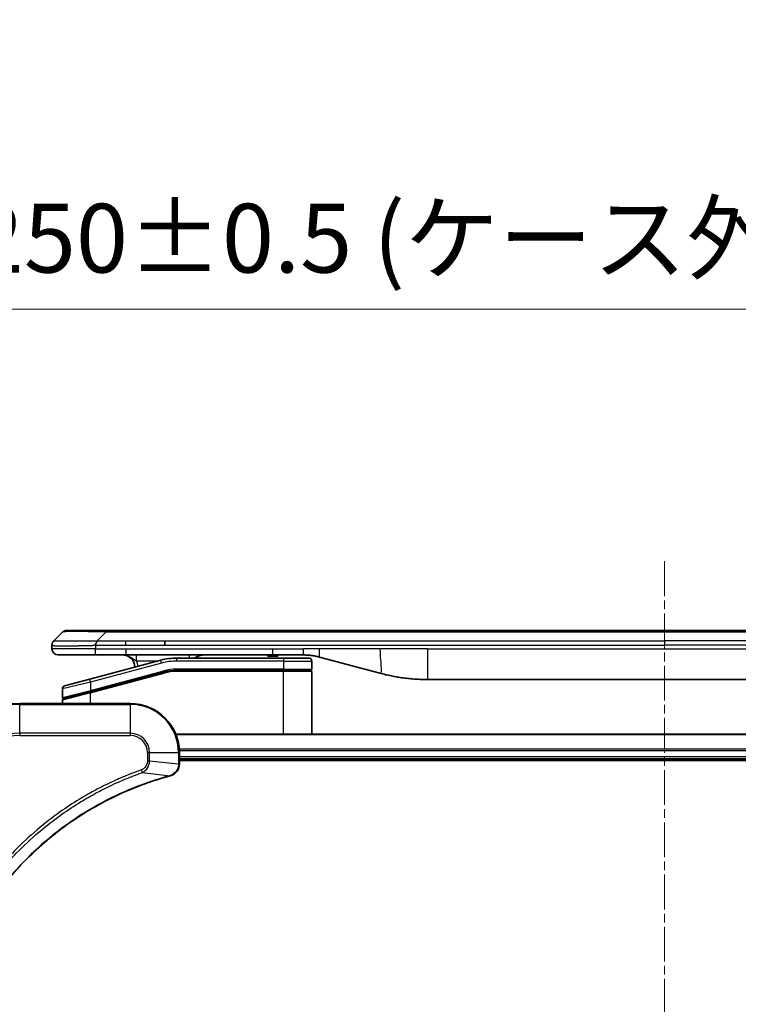
# Model space of a CAD drawing. Units: millimetres. Extents: x 0 to 7880, y 0 to 1264.
# Drawn here: x 2610 to 2727, y 684 to 844 of the extents above; entities that cross this region are included whole.
import ezdxf

# ---------------------------------------------------------------- set-up
doc = ezdxf.new("R2010")
doc.units = ezdxf.units.MM
doc.linetypes.add('CHAIN', pattern=[0.3543, 0.2362, -0.0295, 0.0591, -0.0295])
for name, color, linetype, lineweight in [('Centerline (ISO)', 131, 'Continuous', 18), ('Dimension (ISO)', 7, 'Continuous', 18), ('Dimension (ISO) @ 1', 7, 'Continuous', 18), ('Visible (ISO)', 7, 'Continuous', 35), ('Visible Narrow (ISO)', 7, 'Continuous', 25)]:
    doc.layers.add(name, color=color, linetype=linetype, lineweight=lineweight)
doc.styles.add('Note Text (TK)', font='MS PGothic.ttf')
doc.dimstyles.new('Default - Method 1b (TK)', dxfattribs={"dimscale": 4, "dimtxt": 2.5, "dimasz": 2.5, "dimexe": 1, "dimexo": 1.5, "dimgap": 1, "dimtad": 1, "dimtoh": 1, "dimrnd": 1e-08, "dimdsep": 46, "dimtxsty": 'Note Text (TK)', "dimblk": 'OPEN', "dimcen": 0.09, "dimdle": 5, "dimclrd": 100, "dimclre": 100, "dimclrt": 7, "dimadec": 1, "dimazin": 1, "dimtfac": 1, "dimtmove": 0, "dimatfit": 3, "dimldrblk": 'OPEN', "dimfxl": 1, "dimtolj": 1, "dimlwd": -1, "dimlwe": -1, "dimarcsym": 0})

# ---------------------------------------------------------------- blocks, each defined once
blk = doc.blocks.new('_Open')
at = {"color": 0, "linetype": 'ByBlock', "lineweight": -2}
for p, q in [((-1, 0.167), (0, 0)), ((-1, -0.167), (0, 0)), ((0, 0), (-1, 0))]:
    blk.add_line(p, q, dxfattribs=at)
blk = doc.blocks.new('*D47')
at = {"layer": 'Defpoints', "color": 0}
for p in [(2839.92, 797.18), (2589.92, 708.98), (2839.92, 708.98)]:
    blk.add_point(p, dxfattribs=at)
at = {"layer": 'Dimension (ISO)', "color": 100}
for p, q in [((2589.92, 715.73), (2589.92, 801.68)), ((2839.92, 715.73), (2839.92, 801.68)), ((2601.17, 797.18), (2828.67, 797.18))]:
    blk.add_line(p, q, dxfattribs=at)
at = {"layer": 'Dimension (ISO)', "color": 100, "xscale": 11.25, "yscale": 11.25, "zscale": 11.25, "rotation": 180}
blk.add_blockref('_Open', (2589.92, 797.18), dxfattribs=at)
at = {"layer": 'Dimension (ISO)', "color": 100, "xscale": 11.25, "yscale": 11.25, "zscale": 11.25}
blk.add_blockref('_Open', (2839.92, 797.18), dxfattribs=at)
at = {"layer": 'Dimension (ISO)', "color": 7, "insert": (2602.11, 808.74), "char_height": 11.25, "attachment_point": 4, "style": 'Note Text (TK)'}
blk.add_mtext('\\A1;\\fMS PGothic|b0|i0;{\\H11.2050;250±0.5 (ケース外形 / External)}', dxfattribs=at)
blk = doc.blocks.new('*D48')
at = {"layer": 'Defpoints', "color": 0}
for p in [(2609.92, 728.98), (2532.55, 478.98), (2609.92, 478.98)]:
    blk.add_point(p, dxfattribs=at)
at = {"layer": 'Dimension (ISO)', "color": 100}
for p, q in [((2603.17, 728.98), (2528.05, 728.98)), ((2532.55, 717.73), (2532.55, 490.23)), ((2603.17, 478.98), (2528.05, 478.98))]:
    blk.add_line(p, q, dxfattribs=at)
at = {"layer": 'Dimension (ISO)', "color": 100, "xscale": 11.25, "yscale": 11.25, "zscale": 11.25}
for p, rotation in [((2532.55, 728.98), 90), ((2532.55, 478.98), 270)]:
    blk.add_blockref('_Open', p, dxfattribs=dict(at, rotation=rotation))
at = {"layer": 'Dimension (ISO)', "color": 7, "insert": (2520.98, 491.17), "char_height": 11.25, "attachment_point": 4, "rotation": 90, "style": 'Note Text (TK)'}
blk.add_mtext('\\A1;\\fMS PGothic|b0|i0;{\\H11.2050;250±0.5 (ケース外形 / External)}', dxfattribs=at)

msp = doc.modelspace()

# ---------------------------------------------------------------- linework, layer by layer
at = {"layer": 'Centerline (ISO)', "linetype": 'CHAIN', "ltscale": 23.990969}
msp.add_line((2714.9244, 756.1298), (2714.9244, 468.7298), dxfattribs=at)
at = {"layer": 'Visible (ISO)'}
for p, q in [((2615.4673, 743.1727), (2616.8815, 744.587)), ((2623.9525, 744.8798), (2617.5886, 744.8798)), ((2623.9525, 744.8798), (2627.2022, 744.8798)), ((2802.6466, 744.8798), (2627.2022, 744.8798)), ((2615.1744, 742.4634), (2615.1744, 742.4657)), ((2615.1744, 742.4634), (2615.1744, 741.8798)), ((2633.5688, 742.4656), (2633.5688, 743.1727)), ((2616.1744, 740.8798), (2622.2456, 740.8798)), ((2622.2456, 740.8798), (2627.2022, 740.8798)), ((2627.2022, 740.8798), (2651.1437, 740.8798)), ((2650.3066, 740.8798), (2650.3066, 740.6798)), ((2650.3066, 740.6798), (2650.5754, 740.6798)), ((2650.5754, 740.8798), (2650.5754, 740.6798)), ((2650.5754, 740.6798), (2650.777, 740.6798)), ((2650.777, 740.8798), (2650.777, 740.6798)), ((2650.777, 740.6798), (2651.5386, 740.6798)), ((2651.1437, 740.8798), (2656.1437, 740.8798)), ((2651.5386, 740.8798), (2651.5386, 740.6798)), ((2651.5386, 740.6798), (2651.7178, 740.6798)), ((2651.7178, 740.8798), (2651.7178, 740.6798)), ((2651.7178, 740.6798), (2651.9642, 740.6798)), ((2651.9642, 740.8798), (2651.9642, 740.6798)), ((2632.9027, 740.0391), (2621.345, 736.9422)), ((2652.8744, 740.3798), (2635.4909, 740.3798)), ((2652.8744, 740.3798), (2656.9744, 740.3798)), ((2657.4744, 739.8798), (2657.4744, 738.5798)), ((2658.7319, 740.5391), (2668.5735, 737.9021)), ((2621.4226, 734.8925), (2633.4203, 738.1073)), ((2621.5261, 734.9202), (2633.4203, 738.1073)), ((2652.8744, 738.3798), (2635.4909, 738.3798)), ((2652.8744, 738.3798), (2635.4909, 738.3798)), ((2652.8744, 738.3798), (2657.2744, 738.3798)), ((2657.2744, 738.3798), (2652.8744, 738.3798)), ((2657.4744, 727.9798), (2657.4744, 738.1798)), ((2617.245, 735.8436), (2621.345, 736.9422)), ((2676.338, 736.8798), (2753.5107, 736.8798)), ((2616.8744, 735.3607), (2616.8744, 733.9344)), ((2621.4226, 734.8925), (2617.0226, 733.7135)), ((2627.9244, 732.9798), (2609.9244, 732.9798)), ((2616.8744, 732.9798), (2616.8744, 733.5203)), ((2794.5082, 727.9798), (2635.3406, 727.9798)), ((2635.9244, 723.1488), (2635.9244, 724.9798)), ((2635.9244, 723.9798), (2793.9244, 723.9798)), ((2635.9244, 723.6798), (2793.9244, 723.6798)), ((2635.9244, 723.1335), (2635.9244, 723.1488))]:
    msp.add_line(p, q, dxfattribs=at)
for centre, radius, start, end in [((2617.5886, 743.8798), 1, 90.000002, 135.000002), ((2616.1744, 741.8798), 1, 179.999997, 269.999997), ((2626.6744, 738.8798), 2, 0.751552, 90), ((2639.8524, 738.8798), 2, 90, 131.409622), ((2635.4909, 730.3798), 10, 90, 105), ((2656.9744, 739.8798), 0.5, 0, 90.000002), ((2635.4909, 730.3798), 8, 90, 105), ((2635.4909, 730.3798), 8, 90, 105), ((2657.2744, 738.5798), 0.2, 269.999996, 0), ((2657.2744, 738.1798), 0.2, 359.999998, 90), ((2617.3744, 735.3607), 0.5, 104.999995, 179.999987), ((2609.9244, 708.9798), 24, 90, 180), ((2617.0744, 733.9344), 0.2, 180.000013, 284.999997), ((2617.0744, 733.5203), 0.2, 105, 179.999998), ((2627.9244, 724.9798), 8, 0, 90)]:
    msp.add_arc(centre, radius, start, end, dxfattribs=at)
for points, knots in [([(2615.4673, 743.1727), (2615.4549, 743.1604), (2615.4426, 743.1476), (2615.4307, 743.1348), (2615.4189, 743.1221), (2615.4075, 743.1093), (2615.3965, 743.0964), (2615.3855, 743.0836), (2615.3749, 743.0705), (2615.3646, 743.0574), (2615.3545, 743.0443), (2615.3447, 743.0311), (2615.3353, 743.0177), (2615.3166, 742.9911), (2615.2995, 742.9638), (2615.284, 742.9359), (2615.2686, 742.9081), (2615.2549, 742.8796), (2615.2429, 742.8504), (2615.2309, 742.8212), (2615.2205, 742.7913), (2615.2118, 742.7607), (2615.2031, 742.73), (2615.196, 742.6986), (2615.1904, 742.6665), (2615.1876, 742.6504), (2615.1853, 742.6341), (2615.1832, 742.6176), (2615.1812, 742.6011), (2615.1795, 742.5843), (2615.1782, 742.5675), (2615.1769, 742.5505), (2615.1759, 742.5334), (2615.1753, 742.5161), (2615.1747, 742.4986), (2615.1744, 742.4809), (2615.1744, 742.4634)], [0, 0, 0, 0, 0.06393414, 0.06393414, 0.06393414, 0.12727971, 0.12727971, 0.12727971, 0.19013505, 0.19013505, 0.19013505, 0.25259143, 0.25259143, 0.25259143, 0.37659236, 0.37659236, 0.37659236, 0.49998231, 0.49998231, 0.49998231, 0.62337432, 0.62337432, 0.62337432, 0.74738158, 0.74738158, 0.74738158, 0.8098428, 0.8098428, 0.8098428, 0.87270421, 0.87270421, 0.87270421, 0.93605712, 0.93605712, 0.93605712, 1, 1, 1, 1]), ([(2622.2454, 742.4634), (2622.2452, 742.4809), (2622.2461, 742.4986), (2622.2499, 742.5334), (2622.2528, 742.5505), (2622.2604, 742.5843), (2622.2651, 742.6011), (2622.276, 742.6341), (2622.2822, 742.6504), (2622.3026, 742.6986), (2622.3186, 742.73), (2622.3532, 742.7913), (2622.3717, 742.8212), (2622.4088, 742.8796), (2622.4274, 742.9081), (2622.4622, 742.9638), (2622.4785, 742.9911), (2622.4992, 743.0311), (2622.5056, 743.0443), (2622.5168, 743.0706), (2622.5217, 743.0836), (2622.5298, 743.1093), (2622.5329, 743.1221), (2622.5372, 743.1476), (2622.5383, 743.1604), (2622.5383, 743.1727)], [0, 0, 0, 0, 0.06389862, 0.06389862, 0.12721911, 0.12721911, 0.19005817, 0.19005817, 0.25250562, 0.25250562, 0.37650585, 0.37650585, 0.49991093, 0.49991093, 0.62332646, 0.62332646, 0.74735854, 0.74735854, 0.80983041, 0.80983041, 0.87269995, 0.87269995, 0.93605741, 0.93605741, 1, 1, 1, 1]), ([(2656.1437, 740.8798), (2656.1985, 740.8798), (2656.2533, 740.8794), (2656.3628, 740.8776), (2656.4174, 740.8762), (2656.5812, 740.8709), (2656.6902, 740.8655), (2656.8535, 740.8548), (2656.9078, 740.8508), (2657.0164, 740.8418), (2657.0707, 740.8369), (2657.1791, 740.8263), (2657.2332, 740.8205), (2657.3421, 740.8079), (2657.3968, 740.8012), (2657.5048, 740.7869), (2657.558, 740.7795), (2657.665, 740.7636), (2657.7188, 740.7552), (2657.8801, 740.7285), (2657.9874, 740.709), (2658.1477, 740.6771), (2658.2011, 740.6661), (2658.3078, 740.643), (2658.361, 740.6311), (2658.4674, 740.6063), (2658.5205, 740.5935), (2658.6264, 740.5669), (2658.6793, 740.5532), (2658.7319, 740.5391)], [0, 0, 0, 0, 0.06260386, 0.06260386, 0.1251107, 0.1251107, 0.24990167, 0.24990167, 0.31222633, 0.31222633, 0.37452597, 0.37452597, 0.43681836, 0.43681836, 0.49993838, 0.49993838, 0.56147382, 0.56147382, 0.62390351, 0.62390351, 0.74898571, 0.74898571, 0.81163675, 0.81163675, 0.87435758, 0.87435758, 0.93714608, 0.93714608, 1, 1, 1, 1]), ([(2668.5735, 737.9021), (2668.7251, 737.8614), (2668.8767, 737.8221), (2669.0291, 737.7838), (2669.1819, 737.7454), (2669.3355, 737.7081), (2669.4896, 737.672), (2669.6442, 737.6357), (2669.7993, 737.6007), (2669.9549, 737.5668), (2670.1112, 737.5328), (2670.268, 737.4999), (2670.4251, 737.4683), (2670.4349, 737.4664), (2670.4448, 737.4644), (2670.4546, 737.4624), (2670.6027, 737.4328), (2670.7511, 737.4043), (2670.8999, 737.3768), (2671.0593, 737.3475), (2671.2191, 737.3194), (2671.3794, 737.2925), (2671.5403, 737.2655), (2671.7016, 737.2398), (2671.8634, 737.2154), (2672.0258, 737.1909), (2672.1886, 737.1677), (2672.3519, 737.1458), (2672.3614, 737.1446), (2672.3708, 737.1433), (2672.3803, 737.1421), (2672.5347, 737.1215), (2672.6895, 737.1021), (2672.8448, 737.0839), (2673.0099, 737.0646), (2673.1755, 737.0465), (2673.3415, 737.0299), (2673.5077, 737.0132), (2673.6743, 736.9979), (2673.8411, 736.9839), (2674.0092, 736.9699), (2674.1776, 736.9573), (2674.3463, 736.946), (2674.5119, 736.935), (2674.6779, 736.9254), (2674.8441, 736.9171), (2675.0093, 736.9088), (2675.1747, 736.902), (2675.3403, 736.8964), (2675.5076, 736.8909), (2675.6756, 736.8867), (2675.8432, 736.8839), (2676.0083, 736.8812), (2676.1729, 736.8798), (2676.338, 736.8798)], [0, 0, 0, 0, 0.06118993, 0.06118993, 0.06118993, 0.12257954, 0.12257954, 0.12257954, 0.18421274, 0.18421274, 0.18421274, 0.24613532, 0.24613532, 0.24613532, 0.25001736, 0.25001736, 0.25001736, 0.30834527, 0.30834527, 0.30834527, 0.37079445, 0.37079445, 0.37079445, 0.43347362, 0.43347362, 0.43347362, 0.49637343, 0.49637343, 0.49637343, 0.50001093, 0.50001093, 0.50001093, 0.5594953, 0.5594953, 0.5594953, 0.62278616, 0.62278616, 0.62278616, 0.68614643, 0.68614643, 0.68614643, 0.74996872, 0.74996872, 0.74996872, 0.81265414, 0.81265414, 0.81265414, 0.87498553, 0.87498553, 0.87498553, 0.93795641, 0.93795641, 0.93795641, 1, 1, 1, 1]), ([(2634.4429, 721.2018), (2634.6219, 721.2499), (2634.7947, 721.3232), (2635.2099, 721.5726), (2635.4312, 721.7847), (2635.8084, 722.3585), (2635.9244, 722.7457), (2635.9244, 723.1335)], [-0.196787795, -0.196787795, -0.196787795, -0.196787795, -0.154661595, -0.154661595, -0.087259675, -0.087259675, 0, 0, 0, 0]), ([(2597.7218, 684.5336), (2597.7782, 684.7424), (2597.8359, 684.9508), (2597.9512, 685.3579), (2598.0089, 685.5567), (2598.1874, 686.1591), (2598.312, 686.5616), (2598.6099, 687.4838), (2598.7865, 688.0023), (2599.1484, 689.0125), (2599.3331, 689.5044), (2599.809, 690.7159), (2600.109, 691.4321), (2600.8356, 693.063), (2601.2732, 693.9729), (2602.3396, 696.0347), (2602.9864, 697.1772), (2604.5715, 699.7451), (2605.5389, 701.1524), (2608.0571, 704.455), (2609.6786, 706.2962), (2613.6054, 710.1667), (2615.9802, 712.1256), (2621.7964, 716.1155), (2625.344, 717.9907), (2630.0481, 719.8221), (2631.0493, 720.177), (2632.6015, 720.6742), (2633.1454, 720.8387), (2633.9177, 721.0585), (2634.144, 721.1212), (2634.3706, 721.1824)], [0, 0, 0, 0, 0.06549657, 0.06549657, 0.12817861, 0.12817861, 0.2557943, 0.2557943, 0.42169471, 0.42169471, 0.58081118, 0.58081118, 0.81593963, 0.81593963, 1.12160661, 1.12160661, 1.51897368, 1.51897368, 2.03555087, 2.03555087, 2.7767893, 2.7767893, 3.70555522, 3.70555522, 4.91295092, 4.91295092, 5.23453446, 5.23453446, 5.40661912, 5.40661912, 5.47772979, 5.47772979, 5.47772979, 5.47772979]), ([(2634.3706, 721.1824), (2634.3827, 721.1857), (2634.3948, 721.1889), (2634.4189, 721.1954), (2634.4309, 721.1986), (2634.4429, 721.2018)], [0, 0, 0, 0, 0.003793092, 0.003793092, 0.007586184, 0.007586184, 0.007586184, 0.007586184])]:
    msp.add_open_spline(points, degree=3, knots=knots, dxfattribs=at)
at = {"layer": 'Visible Narrow (ISO)'}
for p, q in [((2622.5383, 743.1727), (2623.9525, 744.587)), ((2623.9525, 744.587), (2623.9525, 744.8798)), ((2805.8962, 744.587), (2623.9525, 744.587)), ((2622.2454, 742.4634), (2622.2454, 741.8798)), ((2622.5383, 743.1727), (2627.2022, 743.1727)), ((2627.2022, 743.1727), (2633.5688, 743.1727)), ((2627.2022, 742.4656), (2627.2022, 743.1727)), ((2627.2022, 742.4656), (2633.5688, 742.4656)), ((2633.5688, 743.1727), (2714.9244, 743.1727)), ((2633.5688, 742.4656), (2714.9244, 742.4656)), ((2796.28, 743.1727), (2714.9244, 743.1727)), ((2714.9244, 743.1727), (2714.9244, 742.4656)), ((2796.28, 742.4656), (2714.9244, 742.4656)), ((2622.2454, 741.8798), (2615.1744, 741.8798)), ((2622.2454, 741.8798), (2627.2022, 741.8798)), ((2627.2022, 741.8798), (2651.1437, 741.8798)), ((2627.2022, 741.8798), (2627.2022, 740.8798)), ((2651.1437, 741.8798), (2656.1437, 741.8798)), ((2651.1437, 740.8798), (2651.1437, 741.8798)), ((2658.7319, 741.8798), (2656.1437, 741.8798)), ((2656.1437, 740.8798), (2656.1437, 741.8798)), ((2668.5735, 741.8798), (2658.7319, 741.8798)), ((2676.338, 741.8798), (2668.5735, 741.8798)), ((2676.338, 741.8798), (2753.5107, 741.8798)), ((2676.338, 741.8798), (2676.338, 736.8798)), ((2633.0321, 739.5561), (2621.4744, 736.4593)), ((2632.3083, 739.8798), (2628.9657, 739.8798)), ((2633.0321, 739.5561), (2632.9027, 740.0391)), ((2635.4909, 739.8798), (2635.4909, 740.3798)), ((2652.8744, 739.8798), (2635.4909, 739.8798)), ((2652.8744, 740.3798), (2652.8744, 739.8798)), ((2652.8744, 739.8798), (2657.4744, 739.8798)), ((2652.8744, 739.8798), (2652.8744, 738.5798)), ((2621.4744, 735.1134), (2633.3686, 738.3004)), ((2621.4744, 734.6993), (2633.4721, 737.9141)), ((2633.3686, 738.3004), (2633.4203, 738.1073)), ((2633.4721, 737.9141), (2633.4203, 738.1073)), ((2652.8744, 738.5798), (2635.4909, 738.5798)), ((2635.4909, 738.3798), (2635.4909, 738.5798)), ((2635.4909, 738.3798), (2635.4909, 738.1798)), ((2652.8744, 738.1798), (2635.4909, 738.1798)), ((2652.8744, 738.5798), (2657.4744, 738.5798)), ((2652.8744, 738.5798), (2652.8744, 738.3798)), ((2652.8744, 738.3798), (2652.8744, 738.1798)), ((2657.4744, 738.1798), (2652.8744, 738.1798)), ((2652.8744, 727.9798), (2652.8744, 738.1798)), ((2621.4744, 736.4593), (2616.8744, 735.3607)), ((2621.4744, 736.4593), (2621.345, 736.9422)), ((2621.4744, 736.4593), (2621.4744, 735.1134)), ((2616.8744, 733.9344), (2621.4744, 735.1134)), ((2621.4744, 734.6993), (2616.8744, 733.5203)), ((2621.4226, 734.8925), (2621.4744, 734.6993)), ((2621.4744, 735.1134), (2621.5261, 734.9202)), ((2621.4744, 732.9798), (2621.4744, 734.6993)), ((2609.9244, 732.8334), (2609.9244, 732.9798)), ((2609.9244, 732.8334), (2627.9244, 732.8334)), ((2609.9244, 728.1263), (2609.9244, 732.8334)), ((2627.9244, 732.8334), (2627.9244, 732.9798)), ((2627.9244, 732.8334), (2627.9244, 728.1263)), ((2627.9244, 728.1263), (2609.9244, 728.1263)), ((2609.9244, 728.1263), (2609.9244, 727.7727)), ((2627.9244, 728.1263), (2627.9244, 727.7727)), ((2635.3683, 727.9103), (2794.4804, 727.9103)), ((2609.9244, 727.7727), (2627.9244, 727.7727)), ((2630.7173, 724.9798), (2630.7173, 723.6427)), ((2631.0708, 724.9798), (2630.7173, 724.9798)), ((2631.0708, 723.6427), (2631.0708, 724.9798)), ((2631.0708, 724.9798), (2635.7779, 724.9798)), ((2635.7779, 724.9798), (2635.7779, 723.1488)), ((2635.7779, 724.9798), (2635.9244, 724.9798)), ((2793.9462, 725.5698), (2635.9026, 725.5698)), ((2635.9163, 725.3393), (2793.9325, 725.3393)), ((2631.0708, 723.6427), (2630.7173, 723.6427)), ((2631.0708, 723.6427), (2635.7779, 723.1488)), ((2635.9244, 723.1488), (2635.7779, 723.1488)), ((2793.9244, 724.2798), (2635.9244, 724.2798)), ((2629.895, 721.7421), (2629.7416, 722.1747)), ((2629.895, 721.7421), (2634.3627, 721.2114))]:
    msp.add_line(p, q, dxfattribs=at)
for centre, radius, start, end in [((2626.6744, 738.8798), 2.5, 3.644167, 23.578192), ((2635.4909, 730.3798), 9.5, 90.000004, 104.999996), ((2635.4909, 730.3798), 8.2, 90.00001, 104.999989), ((2609.9244, 708.9798), 23.8536, 90, 180), ((2627.9244, 724.9798), 7.8536, 0, 90), ((2609.9244, 708.9798), 19.1464, 90, 180), ((2627.9244, 724.9798), 3.1464, 0, 90), ((2609.9244, 708.9798), 18.7929, 90, 180), ((2627.9244, 724.9798), 2.7929, 0, 90)]:
    msp.add_arc(centre, radius, start, end, dxfattribs=at)
for centre, major_axis, ratio, start_param, end_param in [((2630.3168, 743.8798), (-13.4415, 0.6951), 0.03187132, 5.20727131, 6.25445526), ((2637.5609, 739.8798), (0, 1), 0.00016351, 5.23598807, 6.28318641), ((2635.2373, 732.3064), (6.7106, 0.8835), 0.8652906, 1.41980554, 1.72178712), ((2635.4244, 723.1335), (0.5, 0), 0.00935385, 5.4972736, 6.28318531), ((2634.2403, 721.6651), (0.1303, -0.4827), 0.00038233, 5.93481275, 6.28318531), ((2634.3133, 721.6848), (0.1296, -0.4829), 0.14287502, 0, 0.40009213)]:
    msp.add_ellipse(centre, major_axis=major_axis, ratio=ratio, start_param=start_param, end_param=end_param, dxfattribs=at)
for points, knots in [([(2615.1744, 742.4634), (2615.1744, 742.4628), (2615.1745, 742.4621), (2615.1748, 742.4607), (2615.175, 742.46), (2615.1758, 742.4579), (2615.1767, 742.4565), (2615.178, 742.4549), (2615.1782, 742.4546), (2615.1795, 742.4532), (2615.1808, 742.4519), (2615.1834, 742.45), (2615.1844, 742.4492), (2615.1869, 742.4477), (2615.1882, 742.4469), (2615.1905, 742.4458), (2615.1912, 742.4454), (2615.1929, 742.4446), (2615.194, 742.4442), (2615.197, 742.4429), (2615.199, 742.4422), (2615.2021, 742.4411), (2615.203, 742.4408), (2615.2077, 742.4392), (2615.2118, 742.4379), (2615.2172, 742.4364), (2615.2181, 742.4362), (2615.2297, 742.4331), (2615.2423, 742.4303), (2615.2578, 742.4273), (2615.2587, 742.4272), (2615.2749, 742.4241), (2615.2925, 742.4213), (2615.3335, 742.4157), (2615.357, 742.4128), (2615.4097, 742.4073), (2615.4388, 742.4045), (2615.5007, 742.3994), (2615.5333, 742.397), (2615.5705, 742.3946), (2615.5726, 742.3945), (2615.6124, 742.3919), (2615.6529, 742.3896), (2615.7355, 742.3854), (2615.777, 742.3835), (2615.8261, 742.3815), (2615.8312, 742.3812), (2615.8862, 742.3791), (2615.9391, 742.3772), (2616.0426, 742.3741), (2616.0925, 742.3727), (2616.1538, 742.3713), (2616.1631, 742.3711), (2616.2348, 742.3694), (2616.3003, 742.3682), (2616.4242, 742.3663), (2616.4816, 742.3655), (2616.5552, 742.3647), (2616.5695, 742.3646), (2616.6588, 742.3637), (2616.7366, 742.3631), (2616.8577, 742.3626), (2616.8988, 742.3624), (2616.9511, 742.3623), (2616.9616, 742.3623), (2616.9839, 742.3623), (2616.9958, 742.3623), (2617.0118, 742.3622), (2617.0211, 742.3622), (2617.0359, 742.3622), (2617.052, 742.3622), (2617.0628, 742.3622), (2617.079, 742.3622), (2617.1006, 742.3622), (2617.1225, 742.3622), (2617.1554, 742.3623), (2617.1775, 742.3623), (2617.2443, 742.3624), (2617.2895, 742.3626), (2617.4071, 742.363), (2617.4804, 742.3634), (2617.5759, 742.3641), (2617.5968, 742.3642), (2617.7143, 742.3651), (2617.8132, 742.366), (2617.995, 742.368), (2618.0771, 742.3689), (2618.1812, 742.3703), (2618.2019, 742.3705), (2618.3274, 742.3722), (2618.434, 742.3738), (2618.6304, 742.3769), (2618.7198, 742.3784), (2618.8303, 742.3803), (2618.8505, 742.3806), (2618.9816, 742.383), (2619.0938, 742.3851), (2619.3011, 742.3891), (2619.3959, 742.3911), (2619.5108, 742.3935), (2619.5304, 742.3939), (2619.7616, 742.3988), (2619.9763, 742.4036), (2620.2121, 742.4091), (2620.2311, 742.4095), (2620.3681, 742.4128), (2620.4865, 742.4156), (2620.7057, 742.421), (2620.8063, 742.4235), (2620.9257, 742.4265), (2620.9444, 742.427), (2621.064, 742.43), (2621.1652, 742.4326), (2621.2851, 742.4357), (2621.3037, 742.4362), (2621.3522, 742.4374), (2621.3822, 742.4382), (2621.4236, 742.4393), (2621.4351, 742.4396), (2621.4653, 742.4404), (2621.4837, 742.4408), (2621.5171, 742.4417), (2621.5321, 742.4421), (2621.562, 742.4429), (2621.577, 742.4433), (2621.603, 742.444), (2621.6141, 742.4443), (2621.6286, 742.4447), (2621.6319, 742.4448), (2621.6487, 742.4453), (2621.6622, 742.4456), (2621.7023, 742.4468), (2621.7289, 742.4476), (2621.7795, 742.4491), (2621.8036, 742.4498), (2621.8661, 742.4517), (2621.9045, 742.453), (2621.9513, 742.4544), (2621.9594, 742.4547), (2622.0133, 742.4564), (2622.0586, 742.4578), (2622.1268, 742.4599), (2622.1495, 742.4606), (2622.197, 742.462), (2622.2218, 742.4627), (2622.2454, 742.4634)], [0, 0, 0, 0, 0.00603093, 0.00603093, 0.01200082, 0.01200082, 0.02386453, 0.02386453, 0.0256517, 0.0256517, 0.03613138, 0.03613138, 0.04274016, 0.04274016, 0.04983235, 0.04983235, 0.05322303, 0.05322303, 0.05754644, 0.05754644, 0.0655788, 0.0655788, 0.06869046, 0.06869046, 0.08156439, 0.08156439, 0.08417983, 0.08417983, 0.11351507, 0.11351507, 0.11519956, 0.11519956, 0.14549648, 0.14549648, 0.17747096, 0.17747096, 0.20949575, 0.20949575, 0.23975641, 0.23975641, 0.24155998, 0.24155998, 0.27369023, 0.27369023, 0.30250814, 0.30250814, 0.30588615, 0.30588615, 0.33812709, 0.33812709, 0.36554526, 0.36554526, 0.3704056, 0.3704056, 0.40272297, 0.40272297, 0.4288146, 0.4288146, 0.43507034, 0.43507034, 0.46743781, 0.46743781, 0.48363607, 0.48363607, 0.48768525, 0.48768525, 0.49222443, 0.49222443, 0.49375923, 0.49578394, 0.49780875, 0.4998336, 0.4998336, 0.50387997, 0.50792604, 0.50792604, 0.51601838, 0.51601838, 0.53220268, 0.53220268, 0.55753216, 0.55753216, 0.56457512, 0.56457512, 0.59692782, 0.59692782, 0.62282899, 0.62282899, 0.6292513, 0.6292513, 0.66153724, 0.66153724, 0.68789286, 0.68789286, 0.69378262, 0.69378262, 0.72598258, 0.72598258, 0.75266521, 0.75266521, 0.75813556, 0.75813556, 0.81713068, 0.81713068, 0.82230116, 0.82230116, 0.85432155, 0.85432155, 0.88131133, 0.88131133, 0.88631061, 0.88631061, 0.91331134, 0.91331134, 0.91826749, 0.91826749, 0.92625167, 0.92625167, 0.92928915, 0.92928915, 0.9342914, 0.9342914, 0.93829671, 0.93829671, 0.94218101, 0.94218101, 0.94512943, 0.94512943, 0.94602349, 0.94602349, 0.94957856, 0.94957856, 0.95661043, 0.95661043, 0.96301317, 0.96301317, 0.97327411, 0.97327411, 0.97543021, 0.97543021, 0.98763403, 0.98763403, 0.99371993, 0.99371993, 1, 1, 1, 1]), ([(2615.4673, 743.1727), (2615.4685, 743.174), (2615.4698, 743.175), (2615.4724, 743.1769), (2615.4738, 743.1777), (2615.4782, 743.1797), (2615.4814, 743.1805), (2615.4857, 743.181), (2615.4863, 743.1811), (2615.49, 743.1814), (2615.4935, 743.1814), (2615.4984, 743.1813), (2615.4994, 743.1813), (2615.5017, 743.1813), (2615.5031, 743.1812), (2615.507, 743.1811), (2615.5095, 743.181), (2615.5135, 743.181), (2615.5147, 743.181), (2615.5174, 743.181), (2615.519, 743.1811), (2615.5218, 743.1812), (2615.523, 743.1812), (2615.5261, 743.1813), (2615.5278, 743.1813), (2615.5309, 743.1814), (2615.5321, 743.1814), (2615.5387, 743.1816), (2615.5443, 743.1817), (2615.5515, 743.1818), (2615.5527, 743.1818), (2615.5678, 743.1821), (2615.5836, 743.1822), (2615.6023, 743.1824), (2615.6033, 743.1824), (2615.6228, 743.1825), (2615.6433, 743.1826), (2615.6898, 743.1828), (2615.7159, 743.1828), (2615.7732, 743.1827), (2615.8042, 743.1827), (2615.8694, 743.1825), (2615.9033, 743.1824), (2615.9416, 743.1823), (2615.9438, 743.1823), (2615.9844, 743.1821), (2616.0255, 743.182), (2616.1083, 743.1816), (2616.1495, 743.1814), (2616.1979, 743.1812), (2616.2029, 743.1812), (2616.2569, 743.181), (2616.3084, 743.1808), (2616.4084, 743.1804), (2616.4563, 743.1802), (2616.5149, 743.1801), (2616.5238, 743.18), (2616.592, 743.1798), (2616.6539, 743.1796), (2616.7705, 743.1793), (2616.8242, 743.1792), (2616.8929, 743.1791), (2616.9062, 743.1791), (2616.9893, 743.1789), (2617.0614, 743.1789), (2617.1733, 743.1788), (2617.2112, 743.1787), (2617.2594, 743.1787), (2617.2691, 743.1787), (2617.2896, 743.1787), (2617.3006, 743.1787), (2617.3152, 743.1787), (2617.3239, 743.1787), (2617.3374, 743.1787), (2617.3522, 743.1787), (2617.372, 743.1787), (2617.3969, 743.1787), (2617.417, 743.1787), (2617.4472, 743.1787), (2617.4675, 743.1787), (2617.5287, 743.1787), (2617.5701, 743.1788), (2617.6778, 743.1788), (2617.7449, 743.1789), (2617.8322, 743.179), (2617.8513, 743.179), (2617.9589, 743.1792), (2618.0493, 743.1793), (2618.2156, 743.1796), (2618.2909, 743.1797), (2618.3861, 743.1799), (2618.4052, 743.18), (2618.5205, 743.1802), (2618.6183, 743.1804), (2618.7991, 743.1807), (2618.8815, 743.1809), (2618.9834, 743.1811), (2619.0021, 743.1812), (2619.1235, 743.1814), (2619.2275, 743.1816), (2619.4201, 743.1819), (2619.5083, 743.1821), (2619.6155, 743.1822), (2619.6338, 743.1822), (2619.8506, 743.1825), (2620.0523, 743.1827), (2620.2741, 743.1828), (2620.2921, 743.1828), (2620.4217, 743.1828), (2620.534, 743.1828), (2620.7423, 743.1827), (2620.8381, 743.1826), (2620.952, 743.1824), (2620.9698, 743.1824), (2621.0843, 743.1823), (2621.1812, 743.1821), (2621.2961, 743.1819), (2621.3139, 743.1818), (2621.3606, 743.1817), (2621.3894, 743.1817), (2621.4293, 743.1816), (2621.4402, 743.1815), (2621.4691, 743.1815), (2621.487, 743.1814), (2621.5194, 743.1813), (2621.5338, 743.1813), (2621.5629, 743.1812), (2621.5776, 743.1812), (2621.6041, 743.1812), (2621.6159, 743.1812), (2621.6314, 743.1812), (2621.6352, 743.1812), (2621.6545, 743.1812), (2621.67, 743.1812), (2621.7194, 743.1813), (2621.7533, 743.1815), (2621.8029, 743.1816), (2621.8188, 743.1816), (2621.8526, 743.1817), (2621.8707, 743.1817), (2621.9477, 743.1818), (2622.0067, 743.1817), (2622.0787, 743.1813), (2622.0916, 743.1812), (2622.1776, 743.1806), (2622.2508, 743.1797), (2622.3596, 743.1777), (2622.3954, 743.1769), (2622.4669, 743.175), (2622.5026, 743.174), (2622.5383, 743.1727)], [0, 0, 0, 0, 0.00951843, 0.00951843, 0.01927017, 0.01927017, 0.03897756, 0.03897756, 0.04192115, 0.04192115, 0.05819961, 0.05819961, 0.06210716, 0.06210716, 0.0673145, 0.0673145, 0.07589045, 0.07589045, 0.07949473, 0.07949473, 0.08378297, 0.08378297, 0.08700508, 0.08700508, 0.09150359, 0.09150359, 0.09449125, 0.09449125, 0.10692923, 0.10692923, 0.1094537, 0.1094537, 0.13771659, 0.13771659, 0.13933656, 0.13933656, 0.168411, 0.168411, 0.19896324, 0.19896324, 0.22943128, 0.22943128, 0.2581017, 0.2581017, 0.2598073, 0.2598073, 0.29010163, 0.29010163, 0.31714072, 0.31714072, 0.32030271, 0.32030271, 0.35040524, 0.35040524, 0.375904, 0.375904, 0.38041489, 0.38041489, 0.4103459, 0.4103459, 0.43444291, 0.43444291, 0.44021323, 0.44021323, 0.47003429, 0.47003429, 0.48494369, 0.48494369, 0.48866986, 0.48866986, 0.49284669, 0.49284669, 0.49425893, 0.49612193, 0.49798503, 0.49984815, 0.50357136, 0.50729437, 0.50729437, 0.51474107, 0.51474107, 0.52963783, 0.52963783, 0.55297, 0.55297, 0.5594638, 0.5594638, 0.58933565, 0.58933565, 0.61331518, 0.61331518, 0.6192715, 0.6192715, 0.64928674, 0.64928674, 0.67388392, 0.67388392, 0.67939323, 0.67939323, 0.7095977, 0.7095977, 0.73473574, 0.73473574, 0.73990333, 0.73990333, 0.79588224, 0.79588224, 0.8008112, 0.8008112, 0.83141419, 0.83141419, 0.85731042, 0.85731042, 0.86211705, 0.86211705, 0.88812643, 0.88812643, 0.89290995, 0.89290995, 0.90062179, 0.90062179, 0.9035569, 0.9035569, 0.90833924, 0.90833924, 0.9122001, 0.9122001, 0.91610966, 0.91610966, 0.91926425, 0.91926425, 0.92025821, 0.92025821, 0.92440673, 0.92440673, 0.93342038, 0.93342038, 0.93763073, 0.93763073, 0.94243407, 0.94243407, 0.95812979, 0.95812979, 0.96156293, 0.96156293, 0.98100212, 0.98100212, 0.99050094, 0.99050094, 1, 1, 1, 1]), ([(2622.2454, 742.4634), (2622.2616, 742.4634), (2622.278, 742.4634), (2622.2945, 742.4634), (2622.3108, 742.4635), (2622.3271, 742.4635), (2622.3436, 742.4635), (2622.3778, 742.4635), (2622.4125, 742.4636), (2622.4475, 742.4637), (2622.517, 742.4639), (2622.5876, 742.4641), (2622.6571, 742.4644), (2622.7281, 742.4646), (2622.7979, 742.4649), (2622.8642, 742.4651), (2622.8973, 742.4652), (2622.9295, 742.4653), (2622.9606, 742.4654), (2622.9943, 742.4655), (2623.0265, 742.4656), (2623.0571, 742.4656), (2623.0817, 742.4657), (2623.1052, 742.4657), (2623.1274, 742.4657), (2623.1329, 742.4657), (2623.1383, 742.4657), (2623.1438, 742.4657), (2623.1718, 742.4657), (2623.1998, 742.4657), (2623.2278, 742.4657), (2623.2837, 742.4657), (2623.3397, 742.4657), (2623.3956, 742.4657), (2623.5076, 742.4657), (2623.6195, 742.4657), (2623.7314, 742.4657), (2624.179, 742.4657), (2624.6265, 742.4656), (2625.0741, 742.4656), (2625.7835, 742.4656), (2626.4928, 742.4656), (2627.2022, 742.4656)], [0, 0, 0, 0, 0.00786211, 0.00786211, 0.00786211, 0.01556505, 0.01556505, 0.01556505, 0.03149672, 0.03149672, 0.03149672, 0.06313557, 0.06313557, 0.06313557, 0.09540102, 0.09540102, 0.09540102, 0.1114991, 0.1114991, 0.1114991, 0.12889921, 0.12889921, 0.12889921, 0.14291714, 0.14291714, 0.14291714, 0.1463611, 0.1463611, 0.1463611, 0.16401835, 0.16401835, 0.16401835, 0.19933165, 0.19933165, 0.19933165, 0.26995355, 0.26995355, 0.26995355, 0.5523816, 0.5523816, 0.5523816, 1, 1, 1, 1]), ([(2626.6744, 740.8798), (2626.7047, 740.8798), (2626.7349, 740.8793), (2626.7954, 740.877), (2626.8257, 740.8753), (2626.8859, 740.8707), (2626.916, 740.8679), (2626.9791, 740.8607), (2627.0122, 740.8562), (2627.0716, 740.847), (2627.0979, 740.8425), (2627.1536, 740.832), (2627.1829, 740.8259), (2627.2409, 740.8127), (2627.2697, 740.8057), (2627.3269, 740.7906), (2627.3553, 740.7825), (2627.3894, 740.7723), (2627.3952, 740.7705), (2627.4233, 740.7618), (2627.4456, 740.7546), (2627.4951, 740.7379), (2627.5222, 740.7282), (2627.5762, 740.708), (2627.6029, 740.6975), (2627.6558, 740.6758), (2627.682, 740.6647), (2627.7153, 740.6498), (2627.7226, 740.6466), (2627.7354, 740.6407), (2627.741, 740.6382), (2627.7592, 740.6297), (2627.7719, 740.6238), (2627.8096, 740.6057), (2627.8346, 740.5934), (2627.8836, 740.5683), (2627.9077, 740.5556), (2627.9557, 740.5296), (2627.9795, 740.5163), (2628.0108, 740.4983), (2628.0185, 740.4939), (2628.0415, 740.4806), (2628.0567, 740.4716), (2628.0946, 740.4489), (2628.1172, 740.435), (2628.162, 740.4071), (2628.1842, 740.3931), (2628.2275, 740.3652), (2628.2486, 740.3513), (2628.2767, 740.3327), (2628.2837, 740.328), (2628.3049, 740.3139), (2628.319, 740.3044), (2628.3534, 740.2811), (2628.3736, 740.2673), (2628.4141, 740.2395), (2628.4344, 740.2255), (2628.4742, 740.1979), (2628.4936, 740.1844), (2628.5185, 740.1672), (2628.524, 740.1634), (2628.5337, 740.1567), (2628.538, 740.1537), (2628.552, 740.144), (2628.5617, 740.1373), (2628.5812, 740.1238), (2628.591, 740.1171), (2628.6102, 740.104), (2628.6196, 740.0975), (2628.6384, 740.0847), (2628.6478, 740.0784), (2628.6619, 740.0689), (2628.6665, 740.0657), (2628.6758, 740.0595), (2628.6805, 740.0564), (2628.6944, 740.0471), (2628.7036, 740.0409), (2628.7246, 740.027), (2628.7364, 740.0193), (2628.7547, 740.0074), (2628.7612, 740.0032), (2628.777, 739.9931), (2628.7862, 739.9872), (2628.8047, 739.9755), (2628.814, 739.9697), (2628.8326, 739.9581), (2628.8419, 739.9523), (2628.8559, 739.9438), (2628.8605, 739.941), (2628.8699, 739.9353), (2628.8746, 739.9325), (2628.8888, 739.924), (2628.8983, 739.9184), (2628.9126, 739.91), (2628.9174, 739.9073), (2628.927, 739.9017), (2628.9318, 739.8989), (2628.9414, 739.8934), (2628.9462, 739.8907), (2628.9559, 739.8853), (2628.9608, 739.8826), (2628.9657, 739.8798)], [0, 0, 0, 0, 0.03573906, 0.03573906, 0.0714276, 0.0714276, 0.10699337, 0.10699337, 0.14637403, 0.14637403, 0.17786647, 0.17786647, 0.21317947, 0.21317947, 0.24810774, 0.24810774, 0.2830384, 0.2830384, 0.29015804, 0.29015804, 0.31779482, 0.31779482, 0.35189224, 0.35189224, 0.38586766, 0.38586766, 0.41950159, 0.41950159, 0.42897416, 0.42897416, 0.43619367, 0.43619367, 0.45278571, 0.45278571, 0.48569847, 0.48569847, 0.51800495, 0.51800495, 0.55031324, 0.55031324, 0.56081904, 0.56081904, 0.58176484, 0.58176484, 0.61321897, 0.61321897, 0.64431638, 0.64431638, 0.67427629, 0.67427629, 0.68423673, 0.68423673, 0.70443534, 0.70443534, 0.73340764, 0.73340764, 0.76260039, 0.76260039, 0.7905673, 0.7905673, 0.79836459, 0.79836459, 0.80455473, 0.80455473, 0.81845356, 0.81845356, 0.83239772, 0.83239772, 0.84581647, 0.84581647, 0.8591361, 0.8591361, 0.86571305, 0.86571305, 0.87227596, 0.87227596, 0.8852744, 0.8852744, 0.9017165, 0.9017165, 0.91074878, 0.91074878, 0.92348177, 0.92348177, 0.93619495, 0.93619495, 0.94889713, 0.94889713, 0.95520866, 0.95520866, 0.96157166, 0.96157166, 0.97435251, 0.97435251, 0.98071419, 0.98071419, 0.98716276, 0.98716276, 0.99354945, 0.99354945, 1, 1, 1, 1]), ([(2638.3221, 740.3798), (2638.3436, 740.3937), (2638.3653, 740.4075), (2638.4095, 740.4351), (2638.4322, 740.4489), (2638.4701, 740.4716), (2638.4853, 740.4806), (2638.5083, 740.4939), (2638.5159, 740.4983), (2638.5473, 740.5163), (2638.5711, 740.5296), (2638.6191, 740.5556), (2638.6432, 740.5683), (2638.6923, 740.5934), (2638.7172, 740.6057), (2638.7549, 740.6238), (2638.7675, 740.6297), (2638.7858, 740.6382), (2638.7914, 740.6407), (2638.8042, 740.6466), (2638.8115, 740.6498), (2638.8448, 740.6647), (2638.8709, 740.6758), (2638.9238, 740.6975), (2638.9506, 740.708), (2639.0048, 740.7283), (2639.0322, 740.7381), (2639.0817, 740.7548), (2639.1037, 740.7619), (2639.1316, 740.7705), (2639.1374, 740.7723), (2639.1714, 740.7825), (2639.1999, 740.7906), (2639.2571, 740.8057), (2639.2859, 740.8127), (2639.3439, 740.8259), (2639.3732, 740.832), (2639.4288, 740.8425), (2639.4552, 740.847), (2639.5145, 740.8562), (2639.5476, 740.8607), (2639.6108, 740.8679), (2639.6409, 740.8707), (2639.7011, 740.8753), (2639.7313, 740.877), (2639.7918, 740.8793), (2639.8221, 740.8798), (2639.8524, 740.8798)], [0.356400456, 0.356400456, 0.356400456, 0.356400456, 0.386783247, 0.386783247, 0.418241256, 0.418241256, 0.439180956, 0.439180956, 0.44969261, 0.44969261, 0.481978662, 0.481978662, 0.51426377, 0.51426377, 0.5471853, 0.5471853, 0.563810276, 0.563810276, 0.571025839, 0.571025839, 0.580502288, 0.580502288, 0.614168321, 0.614168321, 0.648139725, 0.648139725, 0.682549547, 0.682549547, 0.709841964, 0.709841964, 0.716966074, 0.716966074, 0.751901098, 0.751901098, 0.786828733, 0.786828733, 0.82213494, 0.82213494, 0.853625972, 0.853625972, 0.89300602, 0.89300602, 0.928571169, 0.928571169, 0.964268297, 0.964268297, 1, 1, 1, 1]), ([(2630.7173, 723.6427), (2630.7173, 723.543), (2630.7081, 723.4432), (2630.6612, 723.188), (2630.6093, 723.0352), (2630.4412, 722.7087), (2630.3101, 722.5424), (2630.0288, 722.3089), (2629.8905, 722.2275), (2629.7416, 722.1747)], [0, 0, 0, 0, 0.029936483, 0.029936483, 0.077834855, 0.077834855, 0.14010274, 0.14010274, 0.187502416, 0.187502416, 0.187502416, 0.187502416]), ([(2629.895, 721.7421), (2630.0935, 721.8333), (2630.2636, 721.9571), (2630.6016, 722.2815), (2630.7518, 722.4958), (2630.9445, 722.9033), (2631.0037, 723.0901), (2631.0585, 723.4005), (2631.0697, 723.5214), (2631.0708, 723.6427)], [-0.187502416, -0.187502416, -0.187502416, -0.187502416, -0.14010274, -0.14010274, -0.077834855, -0.077834855, -0.029936483, -0.029936483, 0, 0, 0, 0]), ([(2635.7777, 723.1302), (2635.7742, 722.7768), (2635.6761, 722.4258), (2635.3542, 721.8825), (2635.1647, 721.6719), (2634.7918, 721.4), (2634.6326, 721.3119), (2634.4595, 721.2472)], [0, 0, 0, 0, 0.087259675, 0.087259675, 0.154661595, 0.154661595, 0.196787795, 0.196787795, 0.196787795, 0.196787795]), ([(2635.7779, 723.1488), (2635.7779, 723.1457), (2635.7779, 723.1426), (2635.7778, 723.1364), (2635.7778, 723.1333), (2635.7777, 723.1302)], [-0.00153668531, -0.00153668531, -0.00153668531, -0.00153668531, -0.00076834266, -0.00076834266, -0.00000000001, -0.00000000001, -0.00000000001, -0.00000000001]), ([(2629.7416, 722.1747), (2629.6335, 722.1363), (2629.5254, 722.0977), (2629.2856, 722.011), (2629.1539, 721.9628), (2628.831, 721.8433), (2628.6401, 721.7714), (2628.2019, 721.6035), (2627.9549, 721.5069), (2627.3885, 721.2803), (2627.0696, 721.1492), (2626.3391, 720.8408), (2625.9283, 720.6613), (2624.9889, 720.2368), (2624.4617, 719.9884), (2623.3052, 719.4203), (2622.6777, 719.0967), (2621.2268, 718.3123), (2620.4086, 717.842), (2618.5561, 716.7118), (2617.5307, 716.0374), (2615.2276, 714.4082), (2613.9665, 713.4299), (2611.4607, 711.3026), (2610.2218, 710.1469), (2607.3701, 707.2252), (2605.8138, 705.4042), (2602.5261, 700.9982), (2600.8824, 698.3478), (2598.9405, 694.5168), (2598.4383, 693.4398), (2597.6549, 691.6045), (2597.3544, 690.8546), (2596.9896, 689.8821), (2596.9099, 689.6653), (2596.7973, 689.3529), (2596.7633, 689.2578), (2596.7295, 689.1626)], [0, 0, 0, 0, 0.0344265, 0.0344265, 0.07650467, 0.07650467, 0.1377084, 0.1377084, 0.21727325, 0.21727325, 0.32070756, 0.32070756, 0.45517217, 0.45517217, 0.62997615, 0.62997615, 0.8417425, 0.8417425, 1.12477817, 1.12477817, 1.49272454, 1.49272454, 1.97105483, 1.97105483, 2.47873595, 2.47873595, 3.19579554, 3.19579554, 4.127973, 4.127973, 4.4843018, 4.4843018, 4.72660511, 4.72660511, 4.79590965, 4.79590965, 4.82621249, 4.82621249, 4.82621249, 4.82621249]), ([(2597.1622, 689.0092), (2597.1962, 689.1042), (2597.2295, 689.198), (2597.3413, 689.5076), (2597.4204, 689.7226), (2597.7825, 690.6868), (2598.0807, 691.4302), (2598.8582, 693.2496), (2599.3565, 694.3173), (2601.2831, 698.115), (2602.9133, 700.7425), (2606.1735, 705.1104), (2607.7166, 706.9156), (2610.5439, 709.8122), (2611.7721, 710.9581), (2614.2563, 713.0674), (2615.5066, 714.0375), (2617.7897, 715.6532), (2618.8062, 716.3219), (2620.6426, 717.4429), (2621.4537, 717.9094), (2622.892, 718.6876), (2623.5141, 719.0086), (2624.6606, 719.5722), (2625.1832, 719.8187), (2626.1145, 720.2399), (2626.5217, 720.418), (2627.246, 720.7241), (2627.5621, 720.8542), (2628.1236, 721.0791), (2628.3684, 721.175), (2628.8028, 721.3416), (2628.9921, 721.413), (2629.3122, 721.5317), (2629.4428, 721.5795), (2629.6806, 721.6655), (2629.787, 721.7034), (2629.895, 721.7421)], [-4.82621249, -4.82621249, -4.82621249, -4.82621249, -4.79590965, -4.79590965, -4.72660511, -4.72660511, -4.4843018, -4.4843018, -4.127973, -4.127973, -3.19579554, -3.19579554, -2.47873595, -2.47873595, -1.97105483, -1.97105483, -1.49272454, -1.49272454, -1.12477817, -1.12477817, -0.8417425, -0.8417425, -0.62997615, -0.62997615, -0.45517217, -0.45517217, -0.32070756, -0.32070756, -0.21727325, -0.21727325, -0.1377084, -0.1377084, -0.07650467, -0.07650467, -0.0344265, -0.0344265, 0, 0, 0, 0]), ([(2634.3627, 721.2114), (2634.1355, 721.1499), (2633.9095, 721.0875), (2633.1367, 720.8679), (2632.5924, 720.7036), (2631.0391, 720.2066), (2630.0372, 719.8519), (2625.3295, 718.0209), (2621.7791, 716.1453), (2615.9584, 712.1537), (2613.5818, 710.1936), (2609.6523, 706.3205), (2608.0298, 704.478), (2605.5103, 701.1729), (2604.5424, 699.7645), (2602.9568, 697.1946), (2602.3097, 696.0511), (2601.2432, 693.9878), (2600.8056, 693.0772), (2600.079, 691.445), (2599.7791, 690.7283), (2599.3032, 689.5159), (2599.1186, 689.0236), (2598.7568, 688.0127), (2598.5803, 687.4938), (2598.2826, 686.5709), (2598.1581, 686.1682), (2597.9797, 685.5653), (2597.9221, 685.3664), (2597.8068, 684.959), (2597.7494, 684.7508), (2597.6928, 684.5415)], [-5.47772979, -5.47772979, -5.47772979, -5.47772979, -5.40661912, -5.40661912, -5.23453446, -5.23453446, -4.91295092, -4.91295092, -3.70555522, -3.70555522, -2.7767893, -2.7767893, -2.03555087, -2.03555087, -1.51897368, -1.51897368, -1.12160661, -1.12160661, -0.81593963, -0.81593963, -0.58081118, -0.58081118, -0.42169471, -0.42169471, -0.2557943, -0.2557943, -0.12817861, -0.12817861, -0.06549657, -0.06549657, 0, 0, 0, 0]), ([(2634.4595, 721.2472), (2634.4439, 721.2414), (2634.4281, 721.2355), (2634.3959, 721.2235), (2634.3795, 721.2175), (2634.3627, 721.2114)], [-0.007586184, -0.007586184, -0.007586184, -0.007586184, -0.003793092, -0.003793092, 0, 0, 0, 0])]:
    msp.add_open_spline(points, degree=3, knots=knots, dxfattribs=at)
for points, weights in [([(2622.2456, 740.8798), (2622.2456, 740.8798), (2622.2454, 741.2941), (2622.2454, 741.8798)], [1, 0.804737851912, 0.804737851912, 1]), ([(2628.9657, 739.8798), (2628.9657, 740.4656), (2628.9658, 740.8798), (2628.9658, 740.8798)], [1, 0.804737851845, 0.804737851845, 1])]:
    msp.add_rational_spline(points, weights, degree=3, dxfattribs=at)
for points in [[(2658.7319, 740.5391), (2658.8022, 740.5203), (2658.7319, 741.2864), (2658.7319, 741.8798)], [(2668.5735, 741.8798), (2668.5735, 740.0703), (2669.0383, 737.7775), (2668.5735, 737.9021)]]:
    msp.add_open_spline(points, degree=3, dxfattribs=at)

# ---------------------------------------------------------------- dimensions: what is measured, and where the dimension line sits
at = {"layer": 'Dimension (ISO) @ 1', "color": 100}
dim = msp.add_linear_dim(base=(2839.9244, 797.178), p1=(2589.9244, 708.9798), p2=(2839.9244, 708.9798), text='\\fMS PGothic|b0|i0;{\\H11.2050;<> (ケース外形 / External)}', dimstyle='Default - Method 1b (TK)', override={"dimscale": 1, "dimtxt": 11.25, "dimasz": 11.25, "dimexe": 4.5, "dimexo": 6.75, "dimgap": 4.5, "dimdec": 2, "dimcen": 0.405, "dimtol": 1, "dimlim": 0, "dimtp": 0.5, "dimtm": 0.5, "dimtdec": 2, "dimtix": 0, "dimtofl": 0, "dimtmove": 0, "dimatfit": 1}, dxfattribs=at)
dim.commit()
dim.dimension.update_dxf_attribs({"geometry": '*D47', "text_midpoint": (2714.9244, 797.178), "dimtype": 128})
dim = msp.add_linear_dim(base=(2532.5455, 478.9798), p1=(2609.9244, 728.9798), p2=(2609.9244, 478.9798), angle=270, text='\\fMS PGothic|b0|i0;{\\H11.2050;<> (ケース外形 / External)}', dimstyle='Default - Method 1b (TK)', override={"dimscale": 1, "dimtxt": 11.25, "dimasz": 11.25, "dimexe": 4.5, "dimexo": 6.75, "dimgap": 4.5, "dimdec": 2, "dimcen": 0.405, "dimtol": 1, "dimlim": 0, "dimtp": 0.5, "dimtm": 0.5, "dimtdec": 2, "dimtix": 0, "dimtofl": 0, "dimtmove": 0, "dimatfit": 1}, dxfattribs=at)
dim.commit()
dim.dimension.update_dxf_attribs({"geometry": '*D48', "text_midpoint": (2532.5455, 603.9798), "dimtype": 128})

doc.saveas('drawing.dxf')
